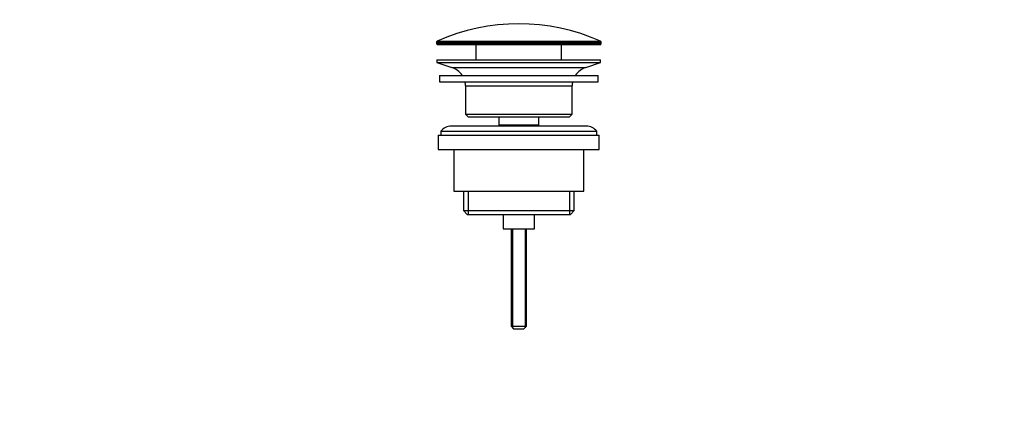
# Model space of a CAD drawing. Units: millimetres. Extents: x 0 to 1478, y 0 to 1758.
# Drawn here: x 1099 to 1478, y 867 to 1024 of the extents above; entities that cross this region are included whole.
import ezdxf
from ezdxf import colors
from ezdxf.entities.mleader import LeaderData, LeaderLine
from ezdxf.math import Vec2, Vec3

# ---------------------------------------------------------------- set-up
doc = ezdxf.new("R2010")
doc.units = ezdxf.units.MM
doc.layers.add('DV4_Défaut', color=7, linetype='Continuous')
doc.layers.add('Défaut', color=7, linetype='Continuous')

# ---------------------------------------------------------------- blocks, each defined once
blk = doc.blocks.new('_DOT')
at = {"color": 0}
blk.add_line((0, 0), (-1, 0), dxfattribs=at)
at = {"color": 0, "const_width": 0.333}
blk.add_lwpolyline([(-0.1665, 0, 1), (0.1665, 0, 1)], format="xyb", close=True, dxfattribs=at)
blk = doc.blocks.new('SE3')
at = {"layer": 'DV4_Défaut', "color": 7, "linetype": 'Continuous'}
for p, q in [((1322.75, 1015.25), (1259.25, 1015.25)), ((1259.25, 1015.25), (1259.25, 1014.87)), ((1259.25, 1014.87), (1322.75, 1014.87)), ((1259.55, 1015.71), (1322.46, 1015.71)), ((1322.25, 1014.37), (1259.75, 1014.37)), ((1274.5, 1014.37), (1274.5, 1008.57)), ((1307.5, 1008.57), (1307.5, 1014.37)), ((1322.75, 1014.87), (1322.75, 1015.25)), ((1259.5, 1008.57), (1322.5, 1008.57)), ((1259.5, 1008.57), (1259.5, 1007.57)), ((1322.5, 1007.57), (1322.5, 1008.57)), ((1259.5, 1007.57), (1322.5, 1007.57)), ((1259.5, 1007.57), (1265.19, 1005.64)), ((1265.19, 1005.64), (1316.82, 1005.64)), ((1316.82, 1005.64), (1322.5, 1007.57)), ((1260.5, 1002.57), (1321.5, 1002.57)), ((1260.5, 1002.57), (1260.5, 1000.07)), ((1321.5, 1000.07), (1321.5, 1002.57)), ((1260.5, 1000.07), (1321.5, 1000.07)), ((1270.5, 998.57), (1311.5, 998.57)), ((1270.5, 998.57), (1270.5, 987.57)), ((1311.5, 987.57), (1311.5, 998.57)), ((1270.5, 987.57), (1311.5, 987.57)), ((1270.5, 987.57), (1271.5, 986.57)), ((1271.5, 986.57), (1310.5, 986.57)), ((1283.25, 986.57), (1283.25, 983.57)), ((1298.75, 983.57), (1298.75, 986.57)), ((1310.5, 986.57), (1311.5, 987.57)), ((1317, 983.07), (1265, 983.07)), ((1283.25, 983.57), (1298.75, 983.57)), ((1283.25, 983.57), (1283.72, 983.07)), ((1298.29, 983.07), (1298.75, 983.57)), ((1260, 979.57), (1322, 979.57)), ((1260, 979.57), (1260, 974.07)), ((1261, 981.07), (1321, 981.07)), ((1261, 981.07), (1261, 979.57)), ((1321, 979.57), (1321, 981.07)), ((1322, 974.07), (1322, 979.57)), ((1260, 974.07), (1322, 974.07)), ((1266, 974.07), (1266, 958.07)), ((1316, 958.07), (1316, 974.07)), ((1266, 958.07), (1316, 958.07)), ((1269.65, 958.07), (1269.65, 950.57)), ((1271.53, 958.07), (1271.53, 949.07)), ((1310.48, 958.07), (1310.48, 949.07)), ((1312.35, 950.57), (1312.35, 958.07)), ((1269.65, 950.57), (1312.35, 950.57)), ((1269.65, 950.57), (1271.15, 949.07)), ((1271.15, 949.07), (1310.85, 949.07)), ((1285, 949.07), (1285, 943.57)), ((1297, 943.57), (1297, 949.07)), ((1310.85, 949.07), (1312.35, 950.57)), ((1285, 943.57), (1297, 943.57)), ((1288, 943.57), (1288, 906.07)), ((1288.62, 943.57), (1288.62, 905.46)), ((1293.39, 943.57), (1293.39, 905.46)), ((1294, 906.07), (1294, 943.57)), ((1288, 906.07), (1294, 906.07)), ((1288, 906.07), (1289, 905.07)), ((1293, 905.07), (1294, 906.07)), ((1289, 905.07), (1293, 905.07))]:
    blk.add_line(p, q, dxfattribs=at)
for centre, radius, start, end in [((1291, 944.85), 77.52, 66.0633, 113.9367), ((1259.75, 1015.25), 0.5, 113.9367, 180), ((1259.75, 1014.87), 0.5, 180, 270), ((1322.25, 1014.87), 0.5, 270, 0), ((1322.25, 1015.25), 0.5, 0, 66.0633), ((1262.66, 998.21), 7.85, 33.7747, 71.2375), ((1319.35, 998.21), 7.85, 108.7625, 146.2253), ((1262.66, 998.21), 7.85, 2.6706, 13.7446), ((1319.35, 998.21), 7.85, 166.2554, 177.3294), ((1265, 978.07), 5, 90, 143.1301), ((1317, 978.07), 5, 36.8699, 90)]:
    blk.add_arc(centre, radius, start, end, dxfattribs=at)

msp = doc.modelspace()

# ---------------------------------------------------------------- block references
at = {"layer": 'Défaut'}
msp.add_blockref('SE3', (0, 0), dxfattribs=at)

# ---------------------------------------------------------------- leaders
at = {"layer": 'Défaut', "color": 7, "linetype": 'Continuous'}
ml = msp.add_multileader_mtext('Standard', dxfattribs=at)
ml.set_content('{\\pxsm0.9;\\fSolid Edge ISO|b1||i0||c0|p34;\\W1.;20/02/2018\\P}', color=256)
ml.set_leader_properties()
ml.set_arrow_properties(name='DOT')
ml.build(insert=Vec2(0, 0))
ml.multileader.update_dxf_attribs({"leader_type": 0, "dogleg_length": 0, "arrow_head_size": 12})
ctx = ml.context
ctx.base_point, ctx.char_height, ctx.arrow_head_size, ctx.landing_gap_size = Vec3(1390.41, 1750.71), 12, 12, 4.2
notes = []
notes.append((ctx, [(0, (0, 0, 0), (0, 0), (1, 0), 1, [])]))
ctx.mtext.insert = Vec3(1392.41, 1756.83)
for ctx, leaders in notes:
    for number, flags, end, landing, length, lines in leaders:
        leader = LeaderData()
        leader.index, (leader.has_last_leader_line, leader.has_dogleg_vector, leader.attachment_direction) = number, flags
        leader.last_leader_point, leader.dogleg_vector, leader.dogleg_length = Vec3(end), Vec3(landing), length
        for number, points, colour, breaks in lines:
            line = LeaderLine()
            line.index, line.vertices, line.color, line.breaks = number, Vec3.list(points), colors.encode_raw_color(colour), breaks
            leader.lines.append(line)
        ctx.leaders.append(leader)

doc.saveas('drawing.dxf')
